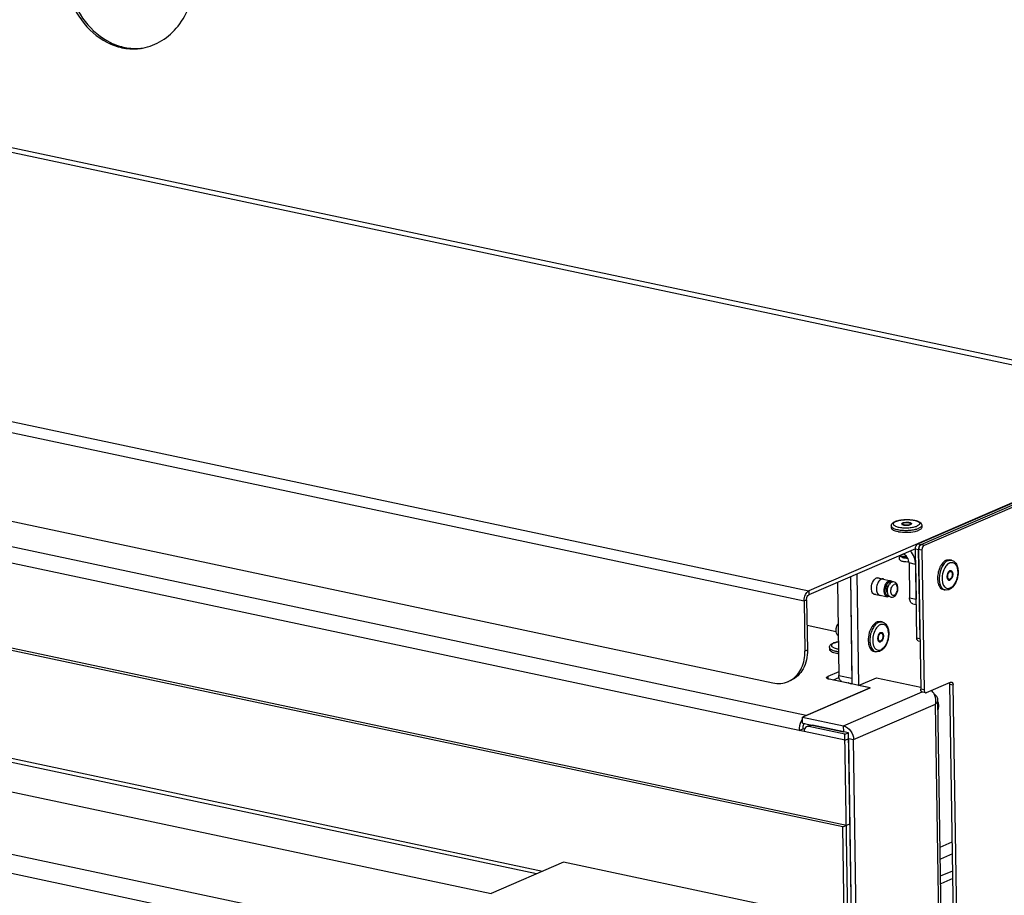
# Model space of a CAD drawing. Units: millimetres. Extents: x 0 to 7000, y 0 to 4950.
# Drawn here: x 6130 to 6372, y 1368 to 1583 of the extents above; entities that cross this region are included whole.
import ezdxf

# ---------------------------------------------------------------- set-up
doc = ezdxf.new("R2010")
doc.units = ezdxf.units.MM
doc.header["$LTSCALE"] = 385
for name, color, linetype in [('DIEPTEKADER-COLO-070TEKEN', 7, 'CONTINUOUS'), ('DIN7337A-4_0X10_0-AL-STAALTEKEN', 7, 'CONTINUOUS'), ('DIN7337A-4_0X7_0-AL-STAAL-TEKEN', 7, 'CONTINUOUS'), ('DIN7337A-4_0X8_0-AL-STAAL-TEKEN', 7, 'CONTINUOUS'), ('PAN007TEKEN', 7, 'CONTINUOUS'), ('PAN010TEKEN', 7, 'CONTINUOUS'), ('PAN012TEKEN', 7, 'CONTINUOUS'), ('PAN037TEKEN', 7, 'CONTINUOUS'), ('PANCUB006TEKEN', 7, 'CONTINUOUS'), ('PANCUB007-070TEKEN', 7, 'CONTINUOUS'), ('PANCUBMAG008TEKEN', 7, 'CONTINUOUS'), ('PANCUBMAG017-070TEKEN', 7, 'CONTINUOUS')]:
    doc.layers.add(name, color=color, linetype=linetype)

msp = doc.modelspace()

# ---------------------------------------------------------------- linework, layer by layer
at = {"layer": 'DIEPTEKADER-COLO-070TEKEN', "color": 5, "linetype": 'Continuous'}
for p, q in [((5397.843, 1533.31), (6270.671, 1347.963)), ((5477.932, 1531.586), (6245.988, 1368.488)), ((5397.916, 1528.554), (6266.714, 1344.063)), ((6263.743, 1376.18), (6245.988, 1368.488)), ((6312.099, 1365.912), (6263.743, 1376.18))]:
    msp.add_line(p, q, dxfattribs=at)
at = {"layer": 'DIN7337A-4_0X10_0-AL-STAALTEKEN', "color": 6, "linetype": 'Continuous'}
for p, q in [((6340.761, 1446.046), (6342.204, 1445.74)), ((6339.887, 1442.041), (6341.352, 1441.729))]:
    msp.add_line(p, q, dxfattribs=at)
at = {"layer": 'DIN7337A-4_0X10_0-AL-STAALTEKEN', "color": 5, "linetype": 'Continuous'}
for p, q in [((6341.965, 1445.739), (6344.047, 1445.297)), ((6341.147, 1441.824), (6343.216, 1441.385)), ((6341.944, 1435.202), (6341.541, 1435.287)), ((6341.776, 1432.426), (6341.615, 1432.46)), ((6341.361, 1430.47), (6341.199, 1430.504)), ((6340.386, 1427.865), (6339.983, 1427.951))]:
    msp.add_line(p, q, dxfattribs=at)
for centre, radius, start, end in [((6345.282, 1443.264), 1.974, 141.50618, 141.95026), ((6344.026, 1444.453), 0.631, 59.96898, 61.88224), ((6344.013, 1444.431), 0.657, 55.48533, 59.94961), ((6343.261, 1442.358), 1.002, 293.47645, 298.45779), ((6343.433, 1431.475), 4.715, 147.26123, 148.31191), ((6343.326, 1431.543), 4.588, 146.43679, 147.26), ((6341.936, 1431.818), 0.865, 127.94245, 131.39703), ((6341.545, 1432.218), 0.454, 54.18132, 55.35778), ((6343.271, 1430.667), 4.725, 187.72928, 188.67275), ((6343.158, 1430.649), 4.611, 188.67381, 189.34693), ((6343.1, 1430.64), 4.551, 189.34802, 189.5128), ((6341.239, 1430.713), 0.413, 271.14734, 275.22664), ((6341.237, 1430.733), 0.433, 275.23725, 279.5928), ((6341.04, 1431.112), 0.865, 307.94245, 311.39703), ((6340.702, 1429.183), 1.359, 236.89864, 239.55935)]:
    msp.add_arc(centre, radius, start, end, dxfattribs=at)
at = {"layer": 'DIN7337A-4_0X10_0-AL-STAALTEKEN', "color": 7, "linetype": 'Continuous'}
msp.add_open_spline([(6341.748, 1445.685), (6341.44, 1445.551), (6340.909, 1444.931), (6340.602, 1443.999), (6340.546, 1443.16), (6340.634, 1442.464), (6340.886, 1441.966), (6341.143, 1441.812)], degree=3, knots=[0, 0, 0, 0, 0.2285389, 0.5172226, 0.6627037, 0.7955898, 1, 1, 1, 1], dxfattribs=at)
for points in [[(6341.966, 1445.747), (6341.891, 1445.737), (6341.818, 1445.715), (6341.748, 1445.685)], [(6342.204, 1445.74), (6342.126, 1445.756), (6342.045, 1445.758), (6341.966, 1445.747)], [(6342.412, 1445.657), (6342.348, 1445.696), (6342.277, 1445.724), (6342.204, 1445.74)], [(6341.143, 1441.812), (6341.208, 1441.774), (6341.279, 1441.745), (6341.352, 1441.729)], [(6341.352, 1441.729), (6341.43, 1441.713), (6341.511, 1441.711), (6341.59, 1441.722)]]:
    msp.add_open_spline(points, degree=3, dxfattribs=at)
at = {"layer": 'DIN7337A-4_0X10_0-AL-STAALTEKEN', "color": 5, "linetype": 'Continuous'}
for points, knots in [([(6344.047, 1445.297), (6344.012, 1445.305), (6343.861, 1445.324), (6343.708, 1445.289), (6343.603, 1445.244)], [0, 0, 0, 0, 0.2405981, 1, 1, 1, 1]), ([(6344.489, 1444.999), (6344.459, 1445.038), (6344.341, 1445.173), (6344.175, 1445.27), (6344.047, 1445.297)], [0, 0, 0, 0, 0.2714036, 1, 1, 1, 1]), ([(6343.216, 1441.385), (6343.085, 1441.412), (6342.818, 1441.573), (6342.567, 1442.004), (6342.44, 1442.567), (6342.443, 1443.212), (6342.577, 1443.873), (6342.881, 1444.612), (6343.276, 1445.102), (6343.603, 1445.244)], [0, 0, 0, 0, 0.0884969, 0.1942472, 0.322131, 0.4669816, 0.6184755, 0.7646282, 1, 1, 1, 1]), ([(6343.649, 1441.543), (6343.525, 1441.521), (6343.238, 1441.563), (6342.923, 1441.9), (6342.749, 1442.397), (6342.692, 1443.215), (6342.9, 1444.058), (6343.334, 1444.725), (6343.62, 1444.955), (6343.767, 1445.019)], [0, 0, 0, 0, 0.0879267, 0.1852748, 0.3061295, 0.4489486, 0.7529242, 0.8884476, 1, 1, 1, 1]), ([(6343.235, 1442.376), (6343.149, 1442.518), (6343.058, 1442.887), (6343.102, 1443.455), (6343.293, 1443.992), (6343.527, 1444.291), (6343.664, 1444.386)], [0, 0, 0, 0, 0.2280472, 0.5002554, 0.7723115, 1, 1, 1, 1]), ([(6343.727, 1444.48), (6343.555, 1444.261), (6343.295, 1443.74), (6343.149, 1442.902), (6343.245, 1442.087), (6343.539, 1441.623), (6343.733, 1441.475)], [0, 0, 0, 0, 0.2566277, 0.5248155, 0.7748909, 1, 1, 1, 1]), ([(6344.299, 1444.943), (6344.245, 1444.92), (6344.03, 1444.807), (6343.85, 1444.636), (6343.736, 1444.492)], [0, 0, 0, 0, 0.2435775, 1, 1, 1, 1]), ([(6344.323, 1445.01), (6344.242, 1445.054), (6344.049, 1445.105), (6343.857, 1445.058), (6343.767, 1445.019)], [0, 0, 0, 0, 0.4853287, 1, 1, 1, 1]), ([(6344.941, 1441.735), (6344.843, 1441.693), (6344.611, 1441.658), (6344.305, 1441.872), (6344.133, 1442.249), (6344.051, 1442.904), (6344.221, 1443.707), (6344.636, 1444.284), (6344.901, 1444.399)], [0, 0, 0, 0, 0.0924222, 0.1855146, 0.3008703, 0.4413892, 0.7502271, 1, 1, 1, 1]), ([(6344.737, 1441.362), (6345.098, 1441.519), (6345.529, 1442.048), (6345.799, 1442.841), (6345.874, 1443.502), (6345.791, 1444.131), (6345.529, 1444.674), (6345.058, 1445.03), (6344.664, 1445.047), (6344.485, 1445.005)], [0, 0, 0, 0, 0.244085, 0.3823795, 0.5212313, 0.6515604, 0.7711546, 0.8858003, 1, 1, 1, 1]), ([(6344.941, 1441.735), (6345.206, 1441.85), (6345.621, 1442.427), (6345.791, 1443.23), (6345.709, 1443.886), (6345.537, 1444.262), (6345.231, 1444.477), (6344.999, 1444.441), (6344.901, 1444.399)], [0, 0, 0, 0, 0.2497729, 0.5586108, 0.6991297, 0.8144854, 0.9075778, 1, 1, 1, 1]), ([(6343.661, 1441.438), (6343.624, 1441.422), (6343.482, 1441.371), (6343.324, 1441.362), (6343.216, 1441.385)], [0, 0, 0, 0, 0.2661467, 1, 1, 1, 1]), ([(6343.733, 1441.475), (6343.872, 1441.369), (6344.214, 1441.227), (6344.577, 1441.293), (6344.737, 1441.362)], [0, 0, 0, 0, 0.499427, 1, 1, 1, 1]), ([(6331.164, 1431.83), (6330.983, 1431.977), (6330.71, 1432.419), (6330.611, 1433.193), (6330.735, 1433.996), (6330.966, 1434.501), (6331.119, 1434.721)], [0, 0, 0, 0, 0.2250986, 0.4740102, 0.7412385, 1, 1, 1, 1]), ([(6339.421, 1433.952), (6339.065, 1433.376), (6338.585, 1432.08), (6338.498, 1430.702), (6338.589, 1430.031)], [0, 0, 0, 0, 0.5000216, 1, 1, 1, 1]), ([(6341.111, 1435.101), (6340.854, 1434.989), (6340.348, 1434.614), (6339.515, 1433.5), (6339.023, 1432.051), (6338.912, 1430.534), (6339.059, 1429.259), (6339.499, 1428.345), (6339.96, 1428.044)], [0, 0, 0, 0, 0.1047799, 0.2294999, 0.5162162, 0.6611991, 0.7941604, 1, 1, 1, 1]), ([(6340.708, 1435.186), (6340.596, 1435.138), (6340.115, 1434.867), (6339.74, 1434.437), (6339.503, 1434.08)], [0, 0, 0, 0, 0.2210651, 1, 1, 1, 1]), ([(6340.328, 1433.338), (6340.063, 1432.873), (6339.696, 1431.849), (6339.614, 1430.765), (6339.666, 1430.233)], [0, 0, 0, 0, 0.4998918, 1, 1, 1, 1]), ([(6341.521, 1434.539), (6341.434, 1434.502), (6341.06, 1434.297), (6340.761, 1433.977), (6340.567, 1433.711)], [0, 0, 0, 0, 0.2233886, 1, 1, 1, 1]), ([(6340.708, 1435.186), (6340.777, 1435.216), (6341.042, 1435.312), (6341.339, 1435.33), (6341.541, 1435.287)], [0, 0, 0, 0, 0.2661917, 1, 1, 1, 1]), ([(6341.111, 1435.101), (6341.18, 1435.131), (6341.445, 1435.227), (6341.742, 1435.245), (6341.944, 1435.202)], [0, 0, 0, 0, 0.2661917, 1, 1, 1, 1]), ([(6341.944, 1435.202), (6342.234, 1435.14), (6342.803, 1434.821), (6343.337, 1433.976), (6343.597, 1432.919), (6343.604, 1431.74), (6343.367, 1430.539), (6342.803, 1429.158), (6342.037, 1428.254), (6341.411, 1427.983)], [0, 0, 0, 0, 0.1031406, 0.2142291, 0.3395271, 0.4780157, 0.6222318, 0.7622626, 1, 1, 1, 1]), ([(6341.521, 1434.539), (6341.749, 1434.638), (6342.288, 1434.72), (6342.998, 1434.222), (6343.398, 1433.347), (6343.539, 1432.241), (6343.407, 1431.026), (6343.022, 1429.87), (6342.439, 1428.929), (6341.896, 1428.478), (6341.616, 1428.356)], [0, 0, 0, 0, 0.0918999, 0.1844669, 0.2991716, 0.4388971, 0.5936159, 0.747937, 0.8865968, 1, 1, 1, 1]), ([(6341.363, 1432.467), (6341.201, 1432.324), (6340.957, 1431.911), (6340.84, 1431.338), (6340.871, 1430.875), (6340.958, 1430.586), (6341.105, 1430.369), (6341.249, 1430.289), (6341.319, 1430.274)], [0, 0, 0, 0, 0.259711, 0.5541, 0.691848, 0.812513, 0.913437, 1, 1, 1, 1]), ([(6341.554, 1432.399), (6341.391, 1432.328), (6341.193, 1432.083), (6341.041, 1431.714), (6340.974, 1431.383), (6340.972, 1431.061), (6341.036, 1430.779), (6341.161, 1430.564), (6341.295, 1430.483), (6341.361, 1430.47)], [0, 0, 0, 0, 0.2353732, 0.3815259, 0.53302, 0.6778705, 0.8057549, 0.9115041, 1, 1, 1, 1]), ([(6341.393, 1432.433), (6341.35, 1432.415), (6341.295, 1432.381), (6341.246, 1432.34), (6341.233, 1432.328)], [0, 0, 0, 0, 0.7340712, 1, 1, 1, 1]), ([(6341.393, 1432.433), (6341.411, 1432.441), (6341.482, 1432.467), (6341.561, 1432.472), (6341.615, 1432.46)], [0, 0, 0, 0, 0.2660529, 1, 1, 1, 1]), ([(6341.551, 1432.589), (6341.573, 1432.599), (6341.658, 1432.63), (6341.753, 1432.635), (6341.818, 1432.622)], [0, 0, 0, 0, 0.2660529, 1, 1, 1, 1]), ([(6341.554, 1432.399), (6341.572, 1432.407), (6341.643, 1432.433), (6341.722, 1432.437), (6341.776, 1432.426)], [0, 0, 0, 0, 0.2660529, 1, 1, 1, 1]), ([(6341.776, 1432.426), (6341.841, 1432.412), (6341.975, 1432.332), (6342.1, 1432.116), (6342.164, 1431.835), (6342.162, 1431.512), (6342.096, 1431.182), (6341.944, 1430.812), (6341.746, 1430.567), (6341.583, 1430.496)], [0, 0, 0, 0, 0.0884959, 0.1942451, 0.3221295, 0.46698, 0.6184741, 0.7646268, 1, 1, 1, 1]), ([(6341.818, 1432.622), (6341.896, 1432.605), (6342.057, 1432.509), (6342.207, 1432.25), (6342.283, 1431.912), (6342.281, 1431.525), (6342.201, 1431.129), (6342.019, 1430.685), (6341.781, 1430.391), (6341.586, 1430.306)], [0, 0, 0, 0, 0.0884959, 0.1942451, 0.3221295, 0.46698, 0.6184741, 0.7646268, 1, 1, 1, 1]), ([(6341.81, 1432.586), (6341.841, 1432.565), (6341.966, 1432.449), (6342.036, 1432.285), (6342.07, 1432.157)], [0, 0, 0, 0, 0.2201323, 1, 1, 1, 1]), ([(6338.611, 1429.888), (6338.652, 1429.64), (6338.768, 1429.179), (6339.067, 1428.58), (6339.472, 1428.144), (6339.814, 1427.987), (6339.983, 1427.951)], [0, 0, 0, 0, 0.3005385, 0.5643263, 0.7932775, 1, 1, 1, 1]), ([(6339.734, 1429.789), (6339.791, 1429.518), (6339.951, 1429.031), (6340.388, 1428.451), (6341.005, 1428.186), (6341.426, 1428.274), (6341.616, 1428.356)], [0, 0, 0, 0, 0.3033425, 0.5548828, 0.7731912, 1, 1, 1, 1]), ([(6340.907, 1430.774), (6340.923, 1430.738), (6340.987, 1430.62), (6341.105, 1430.524), (6341.199, 1430.504)], [0, 0, 0, 0, 0.2871354, 1, 1, 1, 1]), ([(6341.319, 1430.274), (6341.384, 1430.26), (6341.479, 1430.266), (6341.564, 1430.297), (6341.586, 1430.306)], [0, 0, 0, 0, 0.7339471, 1, 1, 1, 1]), ([(6341.361, 1430.47), (6341.415, 1430.458), (6341.494, 1430.463), (6341.564, 1430.489), (6341.583, 1430.496)], [0, 0, 0, 0, 0.7339471, 1, 1, 1, 1]), ([(6341.411, 1427.983), (6341.33, 1427.947), (6341.003, 1427.83), (6340.639, 1427.812), (6340.386, 1427.865)], [0, 0, 0, 0, 0.2566059, 1, 1, 1, 1])]:
    msp.add_open_spline(points, degree=3, knots=knots, dxfattribs=at)
for points in [[(6344.485, 1445.005), (6344.421, 1444.99), (6344.359, 1444.969), (6344.299, 1444.943)], [(6340.567, 1433.711), (6340.48, 1433.591), (6340.401, 1433.466), (6340.328, 1433.338)], [(6341.551, 1432.589), (6341.498, 1432.567), (6341.449, 1432.536), (6341.404, 1432.5)], [(6341.729, 1432.633), (6341.755, 1432.622), (6341.78, 1432.608), (6341.803, 1432.592)], [(6339.666, 1430.233), (6339.681, 1430.084), (6339.703, 1429.935), (6339.734, 1429.789)], [(6341.309, 1430.306), (6341.349, 1430.312), (6341.388, 1430.324), (6341.425, 1430.34)], [(6341.572, 1430.429), (6341.527, 1430.394), (6341.477, 1430.363), (6341.425, 1430.34)], [(6341.743, 1430.602), (6341.703, 1430.552), (6341.66, 1430.505), (6341.612, 1430.463)], [(6340.014, 1428.011), (6340.129, 1427.943), (6340.256, 1427.893), (6340.386, 1427.865)]]:
    msp.add_open_spline(points, degree=3, dxfattribs=at)
at = {"layer": 'DIN7337A-4_0X7_0-AL-STAAL-TEKEN', "color": 5, "linetype": 'Continuous'}
for p, q in [((6344.209, 1458.77), (6344.217, 1458.294)), ((6346.952, 1459.288), (6346.955, 1459.097)), ((6348.952, 1459.318), (6348.954, 1459.128)), ((6351.708, 1458.884), (6351.716, 1458.409)), ((6346.319, 1451.529), (6346.368, 1451.487)), ((6358.965, 1450.367), (6358.562, 1450.453)), ((6358.381, 1445.636), (6358.22, 1445.67)), ((6358.796, 1447.592), (6358.635, 1447.626)), ((6357.407, 1443.031), (6357.004, 1443.117)), ((6329.023, 1428.934), (6329.03, 1428.459))]:
    msp.add_line(p, q, dxfattribs=at)
for centre, radius, start, end in [((6346.585, 1456.501), 3.64, 110.587, 113.3797), ((6347.28, 1459.814), 0.799, 243.70357, 245.47959), ((6347.324, 1458.53), 0.856, 116.00135, 116.43505), ((6347.047, 1459.289), 0.0956, 171.78446, 180.86793), ((6347.05, 1459.099), 0.0956, 180.89881, 188.82504), ((6347.626, 1457.927), 1.707, 106.4669, 107.4192), ((6348.246, 1460.786), 1.819, 285.73292, 286.46878), ((6348.278, 1460.679), 1.707, 286.4669, 287.4192), ((6348.547, 1459.958), 0.938, 293.37238, 296.3848), ((6348.599, 1458.541), 0.866, 65.46395, 65.95884), ((6348.859, 1459.126), 0.0953, 353.7924, 0.87709), ((6348.627, 1458.602), 0.799, 63.7036, 65.48075), ((6348.425, 1464.816), 7.572, 281.89605, 282.67034), ((6348.588, 1464.554), 6.815, 283.4664, 283.97141), ((6348.706, 1464.087), 6.334, 283.95949, 285.44428), ((6347.31, 1464.797), 7.57, 259.08253, 259.8528), ((6346.93, 1452.703), 1.298, 243.41245, 244.97471), ((6359.563, 1447.641), 2.311, 126.73886, 131.51173), ((6359.42, 1447.829), 2.075, 124.15167, 126.6972), ((6359.356, 1447.924), 1.961, 122.58278, 124.14111), ((6358.584, 1447.414), 0.418, 57.72112, 66.32966), ((6358.573, 1447.396), 0.44, 56.50551, 57.7706), ((6361.709, 1445.903), 6.146, 175.9109, 177.82442), ((6358.259, 1445.881), 0.416, 270.8271, 276.47519), ((6358.257, 1445.901), 0.436, 276.46397, 279.58871), ((6360.288, 1445.832), 4.722, 187.72275, 188.76232), ((6360.17, 1445.814), 4.602, 188.76348, 189.51984), ((6359.057, 1445.277), 2.307, 204.50039, 209.43849), ((6358.828, 1445.149), 2.045, 209.47197, 212.85575), ((6358.733, 1445.089), 1.932, 212.88249, 213.48101), ((6331.399, 1426.665), 3.64, 110.587, 113.3797)]:
    msp.add_arc(centre, radius, start, end, dxfattribs=at)
for points, knots in [([(6344.209, 1458.77), (6344.207, 1458.896), (6344.265, 1459.146), (6344.489, 1459.447), (6344.791, 1459.675), (6345.019, 1459.79), (6345.141, 1459.842)], [0, 0, 0, 0, 0.2508327, 0.4920404, 0.7355146, 1, 1, 1, 1]), ([(6345.305, 1459.909), (6345.575, 1460.01), (6346.178, 1460.17), (6347.144, 1460.304), (6348.177, 1460.345), (6349.191, 1460.291), (6350.106, 1460.144), (6350.772, 1459.938), (6351.202, 1459.706), (6351.462, 1459.496), (6351.654, 1459.221), (6351.707, 1458.997), (6351.708, 1458.884)], [0, 0, 0, 0, 0.1231668, 0.2648799, 0.4156742, 0.5636645, 0.6976309, 0.8103915, 0.859222, 0.9053149, 0.951799, 1, 1, 1, 1]), ([(6345.332, 1459.859), (6345.631, 1459.988), (6346.338, 1460.175), (6347.48, 1460.311), (6348.692, 1460.312), (6349.793, 1460.179), (6350.569, 1459.964), (6350.993, 1459.715), (6351.175, 1459.524), (6351.222, 1459.294), (6351.105, 1459.078), (6350.878, 1458.895), (6350.684, 1458.795), (6350.571, 1458.747)], [0, 0, 0, 0, 0.1366812, 0.3049872, 0.4824757, 0.6447949, 0.7708218, 0.8163685, 0.8507441, 0.8785481, 0.9087296, 0.9484038, 1, 1, 1, 1]), ([(6344.209, 1458.77), (6344.212, 1458.569), (6344.531, 1458.273), (6345.024, 1458.057), (6345.371, 1457.952), (6345.563, 1457.906)], [0, 0, 0, 0, 0.3601642, 0.6447019, 1, 1, 1, 1]), ([(6344.217, 1458.294), (6344.22, 1458.063), (6344.631, 1457.737), (6345.221, 1457.514), (6345.643, 1457.409), (6345.876, 1457.364)], [0, 0, 0, 0, 0.3517014, 0.6402219, 1, 1, 1, 1]), ([(6345.166, 1459.78), (6345.072, 1459.73), (6344.912, 1459.63), (6344.734, 1459.443), (6344.68, 1459.222), (6344.781, 1459.011), (6344.99, 1458.837), (6345.295, 1458.679), (6345.693, 1458.544), (6346.362, 1458.39), (6347.315, 1458.29), (6348.496, 1458.301), (6349.6, 1458.438), (6350.283, 1458.622), (6350.571, 1458.747)], [0, 0, 0, 0, 0.0458853, 0.0808343, 0.1088298, 0.1380637, 0.175798, 0.2248886, 0.2854779, 0.356375, 0.5207186, 0.6977053, 0.86443, 1, 1, 1, 1]), ([(6345.563, 1457.906), (6345.914, 1457.821), (6346.674, 1457.704), (6347.85, 1457.651), (6349.037, 1457.715), (6349.812, 1457.839), (6350.175, 1457.926)], [0, 0, 0, 0, 0.2332008, 0.4946378, 0.7588561, 1, 1, 1, 1]), ([(6345.976, 1457.345), (6346.637, 1457.227), (6347.985, 1457.146), (6349.329, 1457.268), (6349.986, 1457.406)], [0, 0, 0, 0, 0.4999969, 1, 1, 1, 1]), ([(6346.985, 1459.508), (6346.95, 1459.493), (6346.855, 1459.448), (6346.751, 1459.357), (6346.752, 1459.285)], [0, 0, 0, 0, 0.3421721, 1, 1, 1, 1]), ([(6346.752, 1459.285), (6346.752, 1459.274), (6346.76, 1459.225), (6346.795, 1459.185), (6346.824, 1459.161)], [0, 0, 0, 0, 0.2196839, 1, 1, 1, 1]), ([(6346.813, 1459.21), (6346.81, 1459.207), (6346.804, 1459.202), (6346.798, 1459.195), (6346.796, 1459.192)], [0, 0, 0, 0, 0.5092931, 1, 1, 1, 1]), ([(6346.943, 1459.297), (6346.93, 1459.291), (6346.884, 1459.266), (6346.84, 1459.236), (6346.813, 1459.21)], [0, 0, 0, 0, 0.282369, 1, 1, 1, 1]), ([(6346.824, 1459.161), (6346.831, 1459.155), (6346.863, 1459.131), (6346.898, 1459.111), (6346.925, 1459.097)], [0, 0, 0, 0, 0.2257021, 1, 1, 1, 1]), ([(6346.948, 1459.087), (6347.062, 1459.034), (6347.343, 1458.965), (6347.944, 1458.912), (6348.432, 1458.948), (6348.739, 1459.035)], [0, 0, 0, 0, 0.2078228, 0.4722012, 1, 1, 1, 1]), ([(6346.952, 1459.288), (6346.953, 1459.2), (6347.144, 1459.099), (6347.376, 1459.038), (6347.756, 1458.985), (6348.223, 1458.995), (6348.601, 1459.064), (6348.758, 1459.132)], [0, 0, 0, 0, 0.1376412, 0.2586278, 0.4062013, 0.7300701, 1, 1, 1, 1]), ([(6347.142, 1459.564), (6347.34, 1459.623), (6347.774, 1459.682), (6348.305, 1459.675), (6348.712, 1459.604), (6348.958, 1459.531), (6349.15, 1459.414), (6349.152, 1459.321)], [0, 0, 0, 0, 0.2936715, 0.613563, 0.7539708, 0.8678767, 1, 1, 1, 1]), ([(6347.146, 1459.474), (6347.303, 1459.542), (6347.68, 1459.61), (6348.147, 1459.62), (6348.527, 1459.568), (6348.759, 1459.507), (6348.95, 1459.405), (6348.952, 1459.318)], [0, 0, 0, 0, 0.2699299, 0.5937987, 0.7413722, 0.8623588, 1, 1, 1, 1]), ([(6348.952, 1459.318), (6348.952, 1459.307), (6348.942, 1459.25), (6348.894, 1459.21), (6348.858, 1459.185)], [0, 0, 0, 0, 0.2061614, 1, 1, 1, 1]), ([(6349.093, 1459.205), (6349.085, 1459.197), (6349.046, 1459.163), (6349, 1459.136), (6348.963, 1459.118)], [0, 0, 0, 0, 0.2186739, 1, 1, 1, 1]), ([(6348.981, 1459.318), (6348.991, 1459.313), (6349.026, 1459.295), (6349.06, 1459.273), (6349.082, 1459.254)], [0, 0, 0, 0, 0.2749741, 1, 1, 1, 1]), ([(6349.152, 1459.321), (6349.152, 1459.311), (6349.146, 1459.267), (6349.118, 1459.229), (6349.093, 1459.205)], [0, 0, 0, 0, 0.2232876, 1, 1, 1, 1]), ([(6350.086, 1457.428), (6350.17, 1457.447), (6350.477, 1457.522), (6350.779, 1457.619), (6350.988, 1457.71)], [0, 0, 0, 0, 0.2746749, 1, 1, 1, 1]), ([(6350.392, 1457.982), (6350.446, 1457.997), (6350.645, 1458.055), (6350.842, 1458.125), (6350.981, 1458.185)], [0, 0, 0, 0, 0.2686595, 1, 1, 1, 1]), ([(6351.708, 1458.884), (6351.711, 1458.748), (6351.565, 1458.527), (6351.282, 1458.329), (6351.089, 1458.232), (6350.981, 1458.185)], [0, 0, 0, 0, 0.389561, 0.6635271, 1, 1, 1, 1]), ([(6351.716, 1458.409), (6351.718, 1458.273), (6351.572, 1458.051), (6351.289, 1457.853), (6351.096, 1457.757), (6350.988, 1457.71)], [0, 0, 0, 0, 0.389561, 0.6635271, 1, 1, 1, 1]), ([(6348.549, 1449.933), (6348.215, 1449.897), (6347.72, 1449.893), (6347.1, 1449.988), (6346.702, 1450.111), (6346.358, 1450.322), (6346.144, 1450.69), (6346.209, 1451.121), (6346.404, 1451.324), (6346.509, 1451.399)], [0, 0, 0, 0, 0.2911099, 0.4246681, 0.541873, 0.6508639, 0.7675683, 0.8881119, 1, 1, 1, 1]), ([(6346.368, 1451.487), (6346.377, 1451.479), (6346.419, 1451.445), (6346.466, 1451.416), (6346.504, 1451.397)], [0, 0, 0, 0, 0.2268808, 1, 1, 1, 1]), ([(6346.381, 1451.527), (6346.397, 1451.52), (6346.465, 1451.489), (6346.536, 1451.464), (6346.591, 1451.446)], [0, 0, 0, 0, 0.2334753, 1, 1, 1, 1]), ([(6346.504, 1451.397), (6346.528, 1451.384), (6346.644, 1451.329), (6346.766, 1451.29), (6346.862, 1451.264)], [0, 0, 0, 0, 0.2202336, 1, 1, 1, 1]), ([(6346.591, 1451.446), (6346.79, 1451.382), (6347.24, 1451.295), (6347.696, 1451.267), (6347.943, 1451.266)], [0, 0, 0, 0, 0.458665, 1, 1, 1, 1]), ([(6346.678, 1451.324), (6346.67, 1451.294), (6346.682, 1451.217), (6346.773, 1451.126), (6346.916, 1451.048), (6347.11, 1450.981), (6347.349, 1450.929), (6347.722, 1450.881), (6348.017, 1450.876), (6348.217, 1450.885)], [0, 0, 0, 0, 0.0552726, 0.1244727, 0.2188323, 0.339778, 0.4843003, 0.6471051, 1, 1, 1, 1]), ([(6346.862, 1451.264), (6346.948, 1451.242), (6347.338, 1451.159), (6347.739, 1451.135), (6348.048, 1451.138)], [0, 0, 0, 0, 0.2226313, 1, 1, 1, 1]), ([(6346.879, 1451.262), (6346.897, 1451.201), (6347.046, 1451.089), (6347.479, 1450.958), (6347.887, 1450.933), (6348.179, 1450.945)], [0, 0, 0, 0, 0.1375919, 0.3641303, 1, 1, 1, 1]), ([(6357.728, 1450.352), (6357.608, 1450.3), (6357.084, 1450), (6356.688, 1449.517), (6356.442, 1449.119)], [0, 0, 0, 0, 0.2192836, 1, 1, 1, 1]), ([(6358.131, 1450.267), (6358.027, 1450.221), (6357.578, 1449.973), (6357.221, 1449.583), (6356.993, 1449.258)], [0, 0, 0, 0, 0.2225545, 1, 1, 1, 1]), ([(6357.728, 1450.352), (6357.797, 1450.382), (6358.062, 1450.478), (6358.359, 1450.496), (6358.562, 1450.453)], [0, 0, 0, 0, 0.2662011, 1, 1, 1, 1]), ([(6358.131, 1450.267), (6358.2, 1450.297), (6358.465, 1450.393), (6358.762, 1450.411), (6358.965, 1450.367)], [0, 0, 0, 0, 0.2662011, 1, 1, 1, 1]), ([(6358.965, 1450.367), (6359.254, 1450.306), (6359.823, 1449.987), (6360.357, 1449.142), (6360.617, 1448.085), (6360.624, 1446.906), (6360.387, 1445.705), (6359.823, 1444.324), (6359.058, 1443.42), (6358.432, 1443.149)], [0, 0, 0, 0, 0.1031426, 0.2142281, 0.3395255, 0.4780144, 0.6222296, 0.7622617, 1, 1, 1, 1]), ([(6356.02, 1448.273), (6355.959, 1448.121), (6355.739, 1447.496), (6355.614, 1446.838), (6355.578, 1446.341)], [0, 0, 0, 0, 0.2479172, 1, 1, 1, 1]), ([(6356.993, 1449.258), (6356.554, 1448.633), (6355.983, 1447.169), (6355.909, 1445.601), (6356.055, 1444.85)], [0, 0, 0, 0, 0.4999276, 1, 1, 1, 1]), ([(6356.442, 1449.119), (6356.402, 1449.054), (6356.243, 1448.782), (6356.108, 1448.495), (6356.02, 1448.273)], [0, 0, 0, 0, 0.2424441, 1, 1, 1, 1]), ([(6357.587, 1448.877), (6357.188, 1448.325), (6356.674, 1447.021), (6356.613, 1445.62), (6356.754, 1444.953)], [0, 0, 0, 0, 0.4999933, 1, 1, 1, 1]), ([(6358.031, 1449.372), (6357.991, 1449.337), (6357.83, 1449.185), (6357.687, 1449.013), (6357.587, 1448.877)], [0, 0, 0, 0, 0.237816, 1, 1, 1, 1]), ([(6358.571, 1447.755), (6358.555, 1447.748), (6358.488, 1447.715), (6358.427, 1447.671), (6358.384, 1447.634)], [0, 0, 0, 0, 0.2354913, 1, 1, 1, 1]), ([(6358.541, 1449.705), (6358.769, 1449.804), (6359.308, 1449.886), (6360.018, 1449.388), (6360.418, 1448.513), (6360.56, 1447.407), (6360.428, 1446.192), (6360.042, 1445.035), (6359.459, 1444.095), (6358.917, 1443.644), (6358.636, 1443.522)], [0, 0, 0, 0, 0.0919001, 0.1844671, 0.2991715, 0.4388973, 0.593616, 0.747937, 0.8865967, 1, 1, 1, 1]), ([(6358.571, 1447.755), (6358.593, 1447.765), (6358.678, 1447.796), (6358.773, 1447.801), (6358.838, 1447.788)], [0, 0, 0, 0, 0.2660922, 1, 1, 1, 1]), ([(6358.838, 1447.788), (6358.916, 1447.771), (6359.077, 1447.674), (6359.227, 1447.416), (6359.304, 1447.078), (6359.302, 1446.691), (6359.221, 1446.295), (6359.039, 1445.851), (6358.802, 1445.557), (6358.606, 1445.472)], [0, 0, 0, 0, 0.0884968, 0.1942469, 0.3221303, 0.4669809, 0.618475, 0.7646272, 1, 1, 1, 1]), ([(6358.816, 1447.763), (6358.848, 1447.741), (6358.982, 1447.624), (6359.057, 1447.452), (6359.091, 1447.318)], [0, 0, 0, 0, 0.2190144, 1, 1, 1, 1]), ([(6355.567, 1446.136), (6355.564, 1446.055), (6355.558, 1445.742), (6355.578, 1445.428), (6355.609, 1445.198)], [0, 0, 0, 0, 0.2570932, 1, 1, 1, 1]), ([(6358.384, 1447.634), (6358.222, 1447.491), (6357.977, 1447.077), (6357.86, 1446.504), (6357.891, 1446.042), (6357.978, 1445.752), (6358.125, 1445.534), (6358.269, 1445.455), (6358.339, 1445.44)], [0, 0, 0, 0, 0.259639, 0.5540375, 0.6918072, 0.8124941, 0.9134311, 1, 1, 1, 1]), ([(6357.925, 1445.943), (6357.942, 1445.907), (6358.006, 1445.788), (6358.125, 1445.69), (6358.22, 1445.67)], [0, 0, 0, 0, 0.2875457, 1, 1, 1, 1]), ([(6358.574, 1447.565), (6358.411, 1447.494), (6358.213, 1447.249), (6358.061, 1446.88), (6357.994, 1446.549), (6357.993, 1446.227), (6358.056, 1445.945), (6358.182, 1445.73), (6358.316, 1445.649), (6358.381, 1445.636)], [0, 0, 0, 0, 0.2353728, 0.381525, 0.5330191, 0.6778697, 0.8057531, 0.9115032, 1, 1, 1, 1]), ([(6358.413, 1447.599), (6358.371, 1447.581), (6358.316, 1447.548), (6358.268, 1447.508), (6358.256, 1447.496)], [0, 0, 0, 0, 0.7343341, 1, 1, 1, 1]), ([(6358.339, 1445.44), (6358.404, 1445.426), (6358.499, 1445.432), (6358.584, 1445.463), (6358.606, 1445.472)], [0, 0, 0, 0, 0.7339078, 1, 1, 1, 1]), ([(6358.381, 1445.636), (6358.435, 1445.624), (6358.514, 1445.629), (6358.585, 1445.654), (6358.603, 1445.662)], [0, 0, 0, 0, 0.7339078, 1, 1, 1, 1]), ([(6358.413, 1447.599), (6358.431, 1447.607), (6358.502, 1447.633), (6358.581, 1447.638), (6358.635, 1447.626)], [0, 0, 0, 0, 0.2660922, 1, 1, 1, 1]), ([(6358.632, 1445.628), (6358.617, 1445.615), (6358.559, 1445.568), (6358.495, 1445.528), (6358.445, 1445.506)], [0, 0, 0, 0, 0.2655152, 1, 1, 1, 1]), ([(6358.574, 1447.565), (6358.592, 1447.573), (6358.663, 1447.599), (6358.742, 1447.603), (6358.796, 1447.592)], [0, 0, 0, 0, 0.2660922, 1, 1, 1, 1]), ([(6358.796, 1447.592), (6358.862, 1447.578), (6358.995, 1447.498), (6359.121, 1447.282), (6359.184, 1447.001), (6359.183, 1446.678), (6359.116, 1446.348), (6358.964, 1445.978), (6358.766, 1445.733), (6358.603, 1445.662)], [0, 0, 0, 0, 0.0884968, 0.1942469, 0.3221303, 0.4669809, 0.618475, 0.7646272, 1, 1, 1, 1]), ([(6355.631, 1445.053), (6355.673, 1444.805), (6355.789, 1444.345), (6356.088, 1443.746), (6356.493, 1443.31), (6356.835, 1443.153), (6357.004, 1443.117)], [0, 0, 0, 0, 0.3005301, 0.5643132, 0.793267, 1, 1, 1, 1]), ([(6356.055, 1444.85), (6356.092, 1444.662), (6356.255, 1444.034), (6356.633, 1443.414), (6357.032, 1443.178)], [0, 0, 0, 0, 0.2933378, 1, 1, 1, 1]), ([(6356.754, 1444.953), (6356.766, 1444.896), (6356.817, 1444.681), (6356.89, 1444.469), (6356.958, 1444.321)], [0, 0, 0, 0, 0.2622948, 1, 1, 1, 1]), ([(6357.122, 1444.023), (6357.283, 1443.779), (6357.633, 1443.456), (6358.221, 1443.388), (6358.501, 1443.464), (6358.636, 1443.522)], [0, 0, 0, 0, 0.5085316, 0.7458713, 1, 1, 1, 1]), ([(6358.432, 1443.149), (6358.35, 1443.113), (6358.023, 1442.996), (6357.659, 1442.977), (6357.407, 1443.031)], [0, 0, 0, 0, 0.2566059, 1, 1, 1, 1]), ([(6329.023, 1428.934), (6329.021, 1429.06), (6329.078, 1429.31), (6329.303, 1429.611), (6329.605, 1429.839), (6329.833, 1429.954), (6329.954, 1430.007)], [0, 0, 0, 0, 0.2508327, 0.4920404, 0.7355146, 1, 1, 1, 1]), ([(6329.023, 1428.934), (6329.025, 1428.815), (6329.142, 1428.623), (6329.378, 1428.446), (6329.756, 1428.245), (6330.379, 1428.051), (6330.922, 1427.956), (6331.224, 1427.918)], [0, 0, 0, 0, 0.1407223, 0.235698, 0.3509871, 0.6414838, 1, 1, 1, 1]), ([(6329.03, 1428.459), (6329.034, 1428.217), (6329.476, 1427.883), (6330.097, 1427.659), (6330.544, 1427.554), (6330.79, 1427.51)], [0, 0, 0, 0, 0.349513, 0.6392087, 1, 1, 1, 1]), ([(6329.979, 1429.944), (6329.88, 1429.892), (6329.714, 1429.788), (6329.532, 1429.586), (6329.498, 1429.345), (6329.636, 1429.129), (6329.885, 1428.95), (6330.242, 1428.791), (6330.696, 1428.658), (6331.033, 1428.594), (6331.214, 1428.566)], [0, 0, 0, 0, 0.1228081, 0.2147891, 0.2892113, 0.3715627, 0.481064, 0.6236385, 0.7981491, 1, 1, 1, 1]), ([(6330.119, 1430.073), (6330.198, 1430.103), (6330.547, 1430.222), (6330.907, 1430.303), (6331.186, 1430.351)], [0, 0, 0, 0, 0.2302111, 1, 1, 1, 1]), ([(6330.146, 1430.023), (6330.219, 1430.055), (6330.557, 1430.185), (6330.912, 1430.27), (6331.19, 1430.321)], [0, 0, 0, 0, 0.2193526, 1, 1, 1, 1]), ([(6330.79, 1427.51), (6330.826, 1427.503), (6330.972, 1427.478), (6331.12, 1427.457), (6331.232, 1427.443)], [0, 0, 0, 0, 0.2438923, 1, 1, 1, 1])]:
    msp.add_open_spline(points, degree=3, knots=knots, dxfattribs=at)
for points in [[(6345.332, 1459.859), (6345.276, 1459.835), (6345.22, 1459.808), (6345.166, 1459.78)], [(6346.981, 1459.363), (6346.967, 1459.345), (6346.956, 1459.325), (6346.953, 1459.303)], [(6347.046, 1459.421), (6347.022, 1459.404), (6346.999, 1459.386), (6346.981, 1459.363)], [(6346.985, 1459.508), (6347.027, 1459.527), (6347.07, 1459.542), (6347.115, 1459.556)], [(6347.146, 1459.474), (6347.111, 1459.459), (6347.077, 1459.442), (6347.046, 1459.421)], [(6348.858, 1459.185), (6348.826, 1459.164), (6348.792, 1459.147), (6348.758, 1459.132)], [(6348.789, 1459.05), (6348.833, 1459.063), (6348.876, 1459.079), (6348.919, 1459.097)], [(6349.082, 1459.254), (6349.094, 1459.245), (6349.104, 1459.235), (6349.114, 1459.224)], [(6358.541, 1449.705), (6358.458, 1449.669), (6358.377, 1449.625), (6358.3, 1449.576)], [(6358.329, 1445.472), (6358.369, 1445.478), (6358.408, 1445.49), (6358.445, 1445.506)], [(6358.761, 1445.765), (6358.722, 1445.716), (6358.679, 1445.67), (6358.632, 1445.628)], [(6357.032, 1443.178), (6357.147, 1443.11), (6357.275, 1443.059), (6357.407, 1443.031)], [(6330.146, 1430.023), (6330.089, 1429.999), (6330.034, 1429.973), (6329.979, 1429.944)]]:
    msp.add_open_spline(points, degree=3, dxfattribs=at)
at = {"layer": 'DIN7337A-4_0X8_0-AL-STAAL-TEKEN', "color": 5, "linetype": 'Continuous'}
msp.add_open_spline([(6355.67, 1415.588), (6355.701, 1415.439), (6355.798, 1414.808), (6355.772, 1414.161), (6355.697, 1413.682)], degree=3, knots=[0, 0, 0, 0, 0.2383653, 1, 1, 1, 1], dxfattribs=at)
at = {"layer": 'PAN007TEKEN', "color": 5, "linetype": 'Continuous'}
for p, q in [((6330.101, 1420.976), (6333.728, 1420.206)), ((6333.79, 1420.233), (6333.728, 1420.206)), ((6333.728, 1420.206), (6333.729, 1420.1))]:
    msp.add_line(p, q, dxfattribs=at)
msp.add_arc((6334.521, 1418.378), 1.992, 113.46525, 117.92663, dxfattribs=at)
msp.add_open_spline([(6333.728, 1420.206), (6333.978, 1420.153), (6334.222, 1420.066), (6334.452, 1419.955)], degree=3, dxfattribs=at)
at = {"layer": 'PAN010TEKEN', "color": 5, "linetype": 'Continuous'}
for p, q in [((6348.568, 1449.662), (6348.699, 1441.1)), ((6350.18, 1449.32), (6348.568, 1449.662)), ((6350.18, 1449.32), (6350.311, 1440.758)), ((6334.16, 1446.261), (6334.562, 1419.923)), ((6335.756, 1446.953), (6336.174, 1419.58)), ((6348.699, 1441.1), (6350.311, 1440.758)), ((6349.467, 1439.657), (6350.33, 1439.473)), ((6356.208, 1379.902), (6359.172, 1381.186)), ((6359.217, 1378.25), (6356.253, 1376.965)), ((6356.316, 1372.83), (6359.28, 1374.114)), ((6359.309, 1372.212), (6356.345, 1370.927))]:
    msp.add_line(p, q, dxfattribs=at)
for centre, radius, start, end in [((6340.873, 1445.251), 0.806, 97.95126, 105.57686), ((6340.344, 1442.723), 0.825, 229.17472, 236.21927)]:
    msp.add_arc(centre, radius, start, end, dxfattribs=at)
for points in [[(6350.18, 1449.32), (6350.162, 1450.508), (6349.656, 1451.754), (6348.852, 1452.629)], [(6340.761, 1446.049), (6340.841, 1446.06), (6340.925, 1446.058), (6341.004, 1446.041)], [(6341.004, 1446.041), (6341.085, 1446.024), (6341.164, 1445.991), (6341.234, 1445.946)], [(6340.131, 1441.933), (6340.044, 1441.951), (6339.96, 1441.988), (6339.886, 1442.038)], [(6340.392, 1441.928), (6340.306, 1441.914), (6340.216, 1441.915), (6340.131, 1441.933)]]:
    msp.add_open_spline(points, degree=3, dxfattribs=at)
for points, knots in [([(6348.568, 1449.662), (6348.561, 1450.141), (6348.263, 1451.071), (6347.507, 1451.727), (6347.082, 1451.865)], [0, 0, 0, 0, 0.5173726, 1, 1, 1, 1]), ([(6339.325, 1443.449), (6339.322, 1443.652), (6339.384, 1444.427), (6339.684, 1445.212), (6340.073, 1445.638)], [0, 0, 0, 0, 0.2603749, 1, 1, 1, 1]), ([(6340.073, 1445.638), (6340.118, 1445.686), (6340.284, 1445.851), (6340.493, 1445.982), (6340.656, 1446.027)], [0, 0, 0, 0, 0.2782298, 1, 1, 1, 1]), ([(6339.446, 1442.677), (6339.427, 1442.735), (6339.356, 1442.986), (6339.328, 1443.249), (6339.325, 1443.449)], [0, 0, 0, 0, 0.2339003, 1, 1, 1, 1]), ([(6339.805, 1442.099), (6339.766, 1442.133), (6339.606, 1442.297), (6339.503, 1442.51), (6339.446, 1442.677)], [0, 0, 0, 0, 0.2261056, 1, 1, 1, 1]), ([(6349.467, 1439.657), (6349.232, 1439.707), (6348.776, 1440.181), (6348.704, 1440.767), (6348.699, 1441.1)], [0, 0, 0, 0, 0.4186113, 1, 1, 1, 1])]:
    msp.add_open_spline(points, degree=3, knots=knots, dxfattribs=at)
at = {"layer": 'PAN012TEKEN', "color": 5, "linetype": 'Continuous'}
for p, q in [((6334.162, 1446.262), (6334.542, 1421.354)), ((6330.97, 1444.879), (6331.318, 1422.038)), ((6331.318, 1422.038), (6334.542, 1421.354)), ((6332.086, 1420.595), (6334.56, 1420.07))]:
    msp.add_line(p, q, dxfattribs=at)
msp.add_open_spline([(6332.086, 1420.595), (6331.851, 1420.645), (6331.396, 1421.119), (6331.323, 1421.705), (6331.318, 1422.038)], degree=3, knots=[0, 0, 0, 0, 0.4186102, 1, 1, 1, 1], dxfattribs=at)
at = {"layer": 'PAN037TEKEN', "color": 5, "linetype": 'Continuous'}
for p, q in [((5600.302, 1663.803), (6427.03, 1488.246)), ((5599.731, 1662.765), (6426.46, 1487.207)), ((5497.258, 1618.369), (6323.986, 1442.811)), ((5496.103, 1615.953), (6322.832, 1440.396)), ((5504.497, 1592.362), (6315.106, 1420.228)), ((6426.46, 1487.207), (6323.986, 1442.811)), ((6350.125, 1453.178), (6324.001, 1441.86)), ((6322.832, 1440.396), (6323.424, 1440.652)), ((6323.424, 1440.652), (6323.612, 1428.285)), ((6323.986, 1442.811), (6324.001, 1441.86)), ((6322.832, 1440.396), (6323.021, 1428.029)), ((6323.612, 1428.285), (6323.021, 1428.029)), ((6319.528, 1420.821), (6318.937, 1420.565))]:
    msp.add_line(p, q, dxfattribs=at)
for centre, radius, start, end in [((6158.749, 1588.977), 13.012, 274.62506, 275.87742), ((6158.165, 1588.878), 13, 278.48421, 279.97384), ((6316.607, 1425.94), 5.859, 293.43055, 299.71062), ((6316.58, 1425.988), 5.914, 299.71155, 303.17868)]:
    msp.add_arc(centre, radius, start, end, dxfattribs=at)
for points, knots in [([(6141.014, 1599.224), (6140.737, 1596.162), (6141.37, 1589.96), (6145.437, 1581.917), (6151.127, 1577.314), (6156.261, 1575.831), (6158.844, 1575.836), (6160.083, 1576.021)], [0, 0, 0, 0, 0.27093, 0.5345057, 0.7761691, 0.8895951, 1, 1, 1, 1]), ([(6141.599, 1599.312), (6141.331, 1596.337), (6141.913, 1590.311), (6145.746, 1582.424), (6151.134, 1577.767), (6156.066, 1576.064), (6158.581, 1575.909), (6159.798, 1576.008)], [0, 0, 0, 0, 0.2699077, 0.5332327, 0.7757975, 0.8896196, 1, 1, 1, 1]), ([(6160.417, 1576.075), (6162.088, 1576.369), (6165.422, 1577.673), (6169.445, 1581.405), (6172.217, 1586.486), (6173.07, 1590.37), (6173.251, 1592.379)], [0, 0, 0, 0, 0.2293065, 0.470011, 0.7273875, 1, 1, 1, 1]), ([(6322.832, 1440.396), (6322.824, 1440.906), (6323.015, 1441.823), (6323.608, 1442.647), (6323.986, 1442.811)], [0, 0, 0, 0, 0.5528676, 1, 1, 1, 1]), ([(6323.424, 1440.652), (6323.42, 1440.907), (6323.515, 1441.366), (6323.812, 1441.778), (6324.001, 1441.86)], [0, 0, 0, 0, 0.5528676, 1, 1, 1, 1]), ([(6323.612, 1428.285), (6323.637, 1426.705), (6323.171, 1424.312), (6321.354, 1421.891), (6320.158, 1421.094), (6319.528, 1420.821)], [0, 0, 0, 0, 0.5297229, 0.7702115, 1, 1, 1, 1]), ([(6319.816, 1421.038), (6320.856, 1421.718), (6322.603, 1423.92), (6323.042, 1426.625), (6323.021, 1428.029)], [0, 0, 0, 0, 0.469515, 1, 1, 1, 1]), ([(6315.106, 1420.228), (6315.754, 1420.09), (6317.069, 1419.993), (6318.353, 1420.312), (6318.937, 1420.565)], [0, 0, 0, 0, 0.5099476, 1, 1, 1, 1])]:
    msp.add_open_spline(points, degree=3, knots=knots, dxfattribs=at)
at = {"layer": 'PANCUB006TEKEN', "color": 5, "linetype": 'Continuous'}
for p, q in [((6350.699, 1454.332), (6426.54, 1487.19)), ((6351.505, 1454.161), (6427.346, 1487.019)), ((6350.456, 1431.245), (6350.122, 1453.125)), ((6350.122, 1453.125), (6350.928, 1452.954)), ((6350.699, 1454.332), (6351.505, 1454.161)), ((6351.262, 1431.074), (6350.928, 1452.954)), ((6350.456, 1431.245), (6351.262, 1431.074)), ((6350.84, 1430.523), (6351.272, 1430.431))]:
    msp.add_line(p, q, dxfattribs=at)
for centre, radius, start, end in [((6351.667, 1453.148), 1.546, 178.92745, 180.86665), ((6352.556, 1452.976), 1.628, 173.554, 180.79561), ((6352.652, 1452.967), 1.725, 171.34729, 173.62147), ((6352.688, 1452.962), 1.761, 166.70079, 171.34746), ((6352.676, 1452.965), 1.749, 164.0415, 166.70515), ((6352.63, 1452.979), 1.701, 159.47167, 164.06), ((6352.541, 1453.012), 1.606, 156.74618, 159.46005), ((6352.441, 1453.056), 1.496, 152.12713, 156.77585), ((6352.312, 1453.123), 1.351, 148.79338, 152.11056), ((6352.182, 1453.203), 1.199, 143.34059, 148.84122), ((6352.052, 1453.299), 1.037, 139.52794, 143.30323), ((6351.831, 1453.512), 0.729, 128.07197, 132.10974)]:
    msp.add_arc(centre, radius, start, end, dxfattribs=at)
for points, knots in [([(6350.122, 1453.177), (6350.126, 1453.424), (6350.227, 1453.863), (6350.517, 1454.254), (6350.699, 1454.332)], [0, 0, 0, 0, 0.5544459, 1, 1, 1, 1]), ([(6350.84, 1430.523), (6350.784, 1430.535), (6350.521, 1430.679), (6350.459, 1431.017), (6350.456, 1431.245)], [0, 0, 0, 0, 0.2003022, 1, 1, 1, 1])]:
    msp.add_open_spline(points, degree=3, knots=knots, dxfattribs=at)
for points in [[(6351.342, 1454.053), (6351.314, 1454.028), (6351.288, 1454.001), (6351.263, 1453.972)], [(6351.505, 1454.161), (6351.461, 1454.142), (6351.419, 1454.116), (6351.381, 1454.086)]]:
    msp.add_open_spline(points, degree=3, dxfattribs=at)
at = {"layer": 'PANCUB007-070TEKEN', "color": 5, "linetype": 'Continuous'}
for p, q in [((6351.505, 1454.161), (6605.99, 1564.416)), ((6606.796, 1564.244), (6352.311, 1453.99)), ((6350.928, 1452.954), (6351.451, 1418.707)), ((6351.734, 1452.782), (6350.928, 1452.954)), ((6352.311, 1453.99), (6351.505, 1454.161)), ((6351.734, 1452.782), (6352.257, 1418.536)), ((6352.257, 1418.536), (6351.451, 1418.707)), ((6352.863, 1417.841), (6358.781, 1420.405)), ((6358.582, 1419.881), (6359.388, 1419.71)), ((6370.019, 670.842), (6358.582, 1419.881)), ((6370.817, 671.187), (6359.388, 1419.71)), ((6352.641, 1417.814), (6351.835, 1417.985))]:
    msp.add_line(p, q, dxfattribs=at)
for points in [[(6350.928, 1452.954), (6350.925, 1453.164), (6350.963, 1453.379), (6351.037, 1453.576)], [(6358.582, 1419.881), (6358.579, 1420.019), (6358.559, 1420.16), (6358.509, 1420.289)], [(6358.781, 1420.405), (6358.85, 1420.435), (6358.93, 1420.447), (6359.003, 1420.432)], [(6352.641, 1417.814), (6352.714, 1417.798), (6352.794, 1417.811), (6352.863, 1417.841)]]:
    msp.add_open_spline(points, degree=3, dxfattribs=at)
for points, knots in [([(6351.037, 1453.576), (6351.063, 1453.644), (6351.166, 1453.872), (6351.34, 1454.09), (6351.505, 1454.161)], [0, 0, 0, 0, 0.2905758, 1, 1, 1, 1]), ([(6352.311, 1453.99), (6352.122, 1453.908), (6351.825, 1453.496), (6351.73, 1453.038), (6351.734, 1452.782)], [0, 0, 0, 0, 0.4471322, 1, 1, 1, 1]), ([(6351.835, 1417.985), (6351.779, 1417.997), (6351.516, 1418.141), (6351.454, 1418.479), (6351.451, 1418.707)], [0, 0, 0, 0, 0.2003092, 1, 1, 1, 1]), ([(6359.003, 1420.432), (6359.059, 1420.42), (6359.322, 1420.276), (6359.384, 1419.938), (6359.388, 1419.71)], [0, 0, 0, 0, 0.2003092, 1, 1, 1, 1]), ([(6352.257, 1418.536), (6352.258, 1418.446), (6352.279, 1418.175), (6352.453, 1417.854), (6352.641, 1417.814)], [0, 0, 0, 0, 0.3181357, 1, 1, 1, 1])]:
    msp.add_open_spline(points, degree=3, knots=knots, dxfattribs=at)
at = {"layer": 'PANCUBMAG008TEKEN', "color": 5, "linetype": 'Continuous'}
for p, q in [((6323.312, 1412.187), (5519.794, 1582.815)), ((6321.58, 1408.564), (5516.853, 1579.449)), ((6332.295, 1384.854), (5519.106, 1557.537)), ((6333.182, 1385.239), (5519.994, 1557.921)), ((6258.602, 1373.953), (5518.304, 1531.157)), ((6257.115, 1373.309), (5518.88, 1530.074)), ((6330.685, 1432.782), (6323.521, 1434.303)), ((6331.304, 1422.934), (6328.6, 1421.762)), ((6328.6, 1421.762), (6328.608, 1421.213)), ((6338.995, 1418.981), (6328.921, 1421.121)), ((6331.379, 1421.53), (6329.937, 1420.905)), ((6323.312, 1412.187), (6338.995, 1418.981)), ((6324.289, 1409.811), (6323.401, 1409.426)), ((6324.863, 1409.862), (6323.976, 1409.477)), ((6332.841, 1407.594), (6323.976, 1409.477)), ((6333.729, 1407.979), (6324.863, 1409.862)), ((6321.58, 1408.564), (6322.467, 1408.948)), ((6322.789, 1408.307), (6321.58, 1408.564)), ((6322.886, 1408.859), (6322.467, 1408.948)), ((6332.863, 1406.168), (6322.789, 1408.307)), ((6332.841, 1407.594), (6333.729, 1407.979)), ((6333.589, 1358.603), (6332.841, 1407.594)), ((6334.477, 1358.987), (6333.729, 1407.979)), ((6332.863, 1406.168), (6333.751, 1406.552)), ((6332.295, 1384.854), (6334.07, 1385.624)), ((6332.701, 1358.218), (6332.295, 1384.854))]:
    msp.add_line(p, q, dxfattribs=at)
for points, knots in [([(6328.309, 1421.482), (6328.308, 1421.508), (6328.349, 1421.647), (6328.495, 1421.717), (6328.6, 1421.762)], [0, 0, 0, 0, 0.1814444, 1, 1, 1, 1]), ([(6328.921, 1421.121), (6328.766, 1421.154), (6328.538, 1421.205), (6328.31, 1421.395), (6328.309, 1421.482)], [0, 0, 0, 0, 0.6443919, 1, 1, 1, 1]), ([(6322.428, 1411.417), (6322.289, 1411.225), (6321.788, 1410.354), (6321.568, 1409.328), (6321.58, 1408.564)], [0, 0, 0, 0, 0.2365485, 1, 1, 1, 1]), ([(6322.837, 1410.295), (6322.776, 1410.2), (6322.559, 1409.784), (6322.462, 1409.305), (6322.467, 1408.948)], [0, 0, 0, 0, 0.2399474, 1, 1, 1, 1]), ([(6323.401, 1409.426), (6323.227, 1409.351), (6323.021, 1409.159), (6322.908, 1408.926), (6322.883, 1408.862)], [0, 0, 0, 0, 0.7339511, 1, 1, 1, 1])]:
    msp.add_open_spline(points, degree=3, knots=knots, dxfattribs=at)
for points in [[(6323.976, 1409.477), (6323.788, 1409.517), (6323.578, 1409.503), (6323.401, 1409.426)], [(6324.289, 1409.811), (6324.465, 1409.888), (6324.675, 1409.902), (6324.863, 1409.862)], [(6322.883, 1408.862), (6322.815, 1408.687), (6322.786, 1408.494), (6322.789, 1408.307)]]:
    msp.add_open_spline(points, degree=3, dxfattribs=at)
at = {"layer": 'PANCUBMAG017-070TEKEN', "color": 5, "linetype": 'Continuous'}
for p, q in [((6336.174, 1419.58), (6340.613, 1421.503)), ((6340.613, 1421.503), (6351.443, 1419.204)), ((6338.995, 1418.981), (6322.424, 1411.802)), ((6338.995, 1418.981), (6336.174, 1419.58)), ((6332.498, 1409.663), (6351.769, 1418.012)), ((6334.959, 1406.295), (6355.081, 1415.013)), ((6366.468, 669.303), (6355.081, 1415.013)), ((6367.054, 669.557), (6355.654, 1416.152)), ((6322.446, 1410.375), (6322.424, 1411.802)), ((6322.424, 1411.802), (6332.498, 1409.663)), ((6322.446, 1410.375), (6332.52, 1408.236)), ((6332.52, 1408.236), (6332.498, 1409.663)), ((6334.455, 1360.414), (6333.751, 1406.552)), ((6333.751, 1406.552), (6334.959, 1406.295)), ((6335.664, 1360.157), (6334.959, 1406.295))]:
    msp.add_line(p, q, dxfattribs=at)
msp.add_arc((6351.632, 1415.977), 3.449, 27.06186, 32.15682, dxfattribs=at)
for points, knots in [([(6354.552, 1417.813), (6354.518, 1417.867), (6354.383, 1418.069), (6354.223, 1418.255), (6354.092, 1418.378)], [0, 0, 0, 0, 0.2620178, 1, 1, 1, 1]), ([(6355.654, 1416.152), (6355.651, 1416.409), (6355.419, 1416.982), (6354.966, 1417.361), (6354.701, 1417.543)], [0, 0, 0, 0, 0.4446609, 1, 1, 1, 1]), ([(6355.081, 1415.013), (6355.119, 1415.233), (6355.191, 1416.093), (6354.995, 1416.978), (6354.704, 1417.546)], [0, 0, 0, 0, 0.2590938, 1, 1, 1, 1]), ([(6355.081, 1415.013), (6355.251, 1415.175), (6355.537, 1415.514), (6355.658, 1415.952), (6355.654, 1416.152)], [0, 0, 0, 0, 0.5402478, 1, 1, 1, 1]), ([(6332.498, 1409.663), (6333.182, 1409.517), (6334.454, 1408.532), (6334.948, 1407.059), (6334.959, 1406.295)], [0, 0, 0, 0, 0.4781018, 1, 1, 1, 1])]:
    msp.add_open_spline(points, degree=3, knots=knots, dxfattribs=at)

doc.saveas('drawing.dxf')
